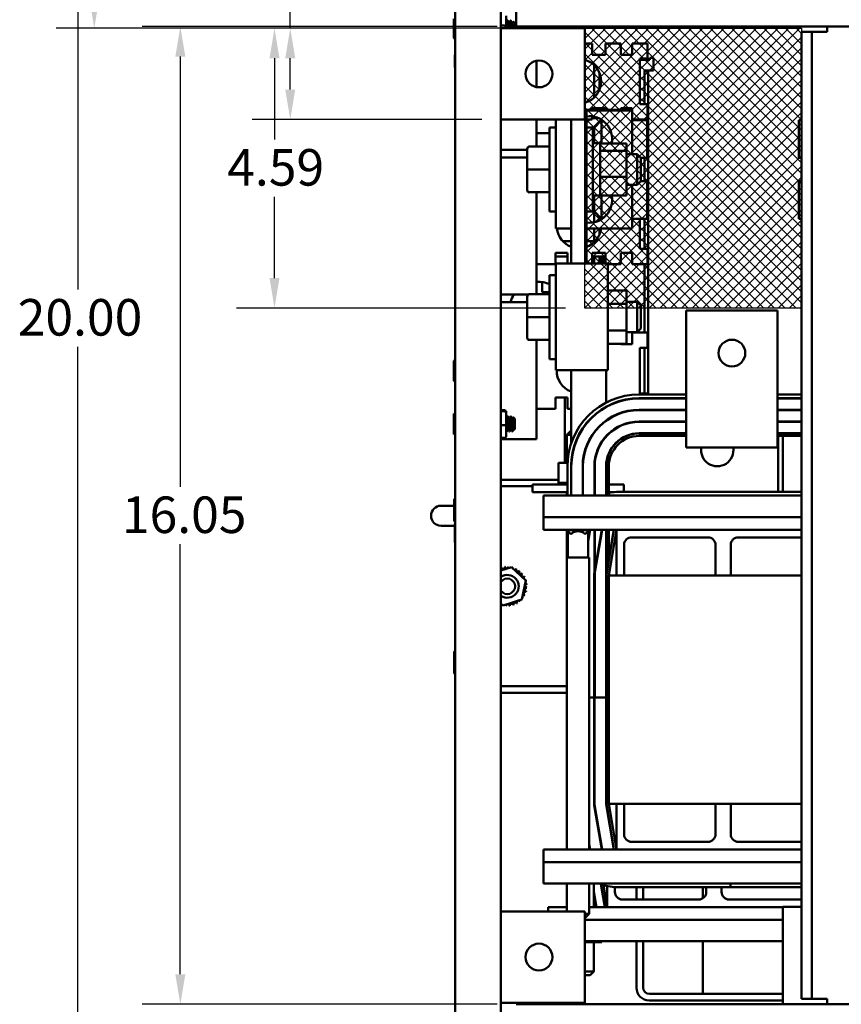
# Paper-space layout 'Sheet 2' of a CAD drawing. Units: inches. Extents: x 0.39 to 10.38, y -0.03 to 7.82.
# Drawn here: x 6.47 to 7.76, y 1.44 to 2.98 of the extents above; entities that cross this region are included whole.
import ezdxf

# ---------------------------------------------------------------- set-up
doc = ezdxf.new("R2010")
doc.units = ezdxf.units.IN
doc.header["$LTSCALE"] = 8
doc.header["$MEASUREMENT"] = 0
for name, color, linetype, lineweight in [('Dimension (ANSI)', 7, 'Continuous', 25), ('Hatch (ANSI)', 7, 'Continuous', 18), ('Sketch Geometry (ANSI)', 7, 'Continuous', 25), ('Visible (ANSI)', 7, 'Continuous', 50)]:
    doc.layers.add(name, color=color, linetype=linetype, lineweight=lineweight)
doc.styles.add('Note Text (ANSI)', font='tahoma.ttf')

psp = doc.layouts.new('Sheet 2')

# ---------------------------------------------------------------- linework, layer by layer
at = {"layer": 'Dimension (ANSI)'}
for p, q in [((6.5641, 3.1121), (6.5641, 2.5606)), ((6.8956, 2.9686), (6.8956, 3.0582)), ((7.1352, 2.9686), (6.5303, 2.9686)), ((7.2185, 2.9711), (6.6646, 2.9711)), ((7.3254, 2.9686), (6.8116, 2.9686)), ((7.1352, 2.9686), (6.8361, 2.9686)), ((6.724, 2.9243), (6.724, 2.2524)), ((6.871, 2.9218), (6.871, 2.7949)), ((6.8956, 2.8728), (6.8956, 2.9218)), ((7.1947, 2.826), (6.8361, 2.826)), ((6.871, 2.5785), (6.871, 2.7055)), ((7.3254, 2.5317), (6.8116, 2.5317)), ((6.5641, 1.3034), (6.5641, 2.4712)), ((6.724, 1.4912), (6.724, 2.1631)), ((7.2185, 1.4444), (6.6646, 1.4444))]:
    psp.add_line(p, q, dxfattribs=at)
for points in [[(6.5819, 3.0155), (6.5975, 3.0155), (6.5897, 2.9686)], [(6.7162, 2.9243), (6.7318, 2.9243), (6.724, 2.9711)], [(6.8632, 2.9218), (6.8788, 2.9218), (6.871, 2.9686)], [(6.8878, 2.9218), (6.9034, 2.9218), (6.8956, 2.9686)], [(6.8878, 2.8728), (6.9034, 2.8728), (6.8956, 2.826)], [(6.8632, 2.5785), (6.8788, 2.5785), (6.871, 2.5317)], [(6.7162, 1.4912), (6.7318, 1.4912), (6.724, 1.4444)]]:
    psp.add_solid(points, dxfattribs=at)
at = {"layer": 'Hatch (ANSI)', "color": 1, "linetype": 'Continuous', "true_color": 0xff0000}
for p, q in [((7.3552, 2.9525), (7.3713, 2.9686)), ((7.3552, 2.9357), (7.3881, 2.9686)), ((7.3552, 2.9189), (7.4049, 2.9686)), ((7.3552, 2.9021), (7.4217, 2.9686)), ((7.3552, 2.8853), (7.4385, 2.9686)), ((7.3552, 2.8685), (7.4553, 2.9686)), ((7.3552, 2.8516), (7.4721, 2.9686)), ((7.3552, 2.8348), (7.489, 2.9686)), ((7.3552, 2.818), (7.5058, 2.9686)), ((7.3552, 2.8012), (7.5226, 2.9686)), ((7.3552, 2.7844), (7.5394, 2.9686)), ((7.3552, 2.7676), (7.5562, 2.9686)), ((7.3552, 2.7508), (7.573, 2.9686)), ((7.3552, 2.734), (7.5898, 2.9686)), ((7.3552, 2.7171), (7.6067, 2.9686)), ((7.3552, 2.7003), (7.6235, 2.9686)), ((7.3552, 2.6835), (7.6403, 2.9686)), ((7.3552, 2.6667), (7.6571, 2.9686)), ((7.3552, 2.6499), (7.6739, 2.9686)), ((7.3552, 2.6331), (7.6907, 2.9686)), ((7.6936, 2.6409), (7.3658, 2.9686)), ((7.6936, 2.6577), (7.3827, 2.9686)), ((7.6936, 2.6745), (7.3995, 2.9686)), ((7.6936, 2.6913), (7.4163, 2.9686)), ((7.6936, 2.7081), (7.4331, 2.9686)), ((7.6936, 2.725), (7.4499, 2.9686)), ((7.6936, 2.7418), (7.4667, 2.9686)), ((7.6936, 2.7586), (7.4835, 2.9686)), ((7.6936, 2.7754), (7.5004, 2.9686)), ((7.6936, 2.7922), (7.5172, 2.9686)), ((7.6936, 2.809), (7.534, 2.9686)), ((7.6936, 2.8258), (7.5508, 2.9686)), ((7.6936, 2.8426), (7.5676, 2.9686)), ((7.6936, 2.8595), (7.5844, 2.9686)), ((7.6936, 2.8763), (7.6012, 2.9686)), ((7.6936, 2.8931), (7.6181, 2.9686)), ((7.6936, 2.9099), (7.6349, 2.9686)), ((7.6936, 2.9267), (7.6517, 2.9686)), ((7.6936, 2.9435), (7.6685, 2.9686)), ((7.6936, 2.9603), (7.6853, 2.9686)), ((7.6936, 2.6241), (7.3552, 2.9625)), ((7.3552, 2.6163), (7.6936, 2.9547)), ((7.6936, 2.6073), (7.3552, 2.9457)), ((7.3552, 2.5994), (7.6936, 2.9379)), ((7.6936, 2.5904), (7.3552, 2.9289)), ((7.3552, 2.5826), (7.6936, 2.9211)), ((7.6936, 2.5736), (7.3552, 2.9121)), ((7.3552, 2.5658), (7.6936, 2.9043)), ((7.6936, 2.5568), (7.3552, 2.8953)), ((7.3552, 2.549), (7.6936, 2.8875)), ((7.6936, 2.54), (7.3552, 2.8785)), ((7.3552, 2.5322), (7.6936, 2.8706)), ((7.6851, 2.5317), (7.3552, 2.8616)), ((7.6683, 2.5317), (7.3552, 2.8448)), ((7.3715, 2.5317), (7.6936, 2.8538)), ((7.3883, 2.5317), (7.6936, 2.837)), ((7.6514, 2.5317), (7.3552, 2.828)), ((7.4051, 2.5317), (7.6936, 2.8202)), ((7.6346, 2.5317), (7.3552, 2.8112)), ((7.4219, 2.5317), (7.6936, 2.8034)), ((7.6178, 2.5317), (7.3552, 2.7944)), ((7.4388, 2.5317), (7.6936, 2.7866)), ((7.601, 2.5317), (7.3552, 2.7776)), ((7.4556, 2.5317), (7.6936, 2.7698)), ((7.5842, 2.5317), (7.3552, 2.7608)), ((7.4724, 2.5317), (7.6936, 2.753)), ((7.5674, 2.5317), (7.3552, 2.744)), ((7.5506, 2.5317), (7.3552, 2.7271)), ((7.4892, 2.5317), (7.6936, 2.7361)), ((7.5337, 2.5317), (7.3552, 2.7103)), ((7.506, 2.5317), (7.6936, 2.7193)), ((7.5169, 2.5317), (7.3552, 2.6935)), ((7.5228, 2.5317), (7.6936, 2.7025)), ((7.5001, 2.5317), (7.3552, 2.6767)), ((7.5396, 2.5317), (7.6936, 2.6857)), ((7.5565, 2.5317), (7.6936, 2.6689)), ((7.4833, 2.5317), (7.3552, 2.6599)), ((7.5733, 2.5317), (7.6936, 2.6521)), ((7.4665, 2.5317), (7.3552, 2.6431)), ((7.5901, 2.5317), (7.6936, 2.6353)), ((7.4497, 2.5317), (7.3552, 2.6263)), ((7.6069, 2.5317), (7.6936, 2.6184)), ((7.4329, 2.5317), (7.3552, 2.6094)), ((7.6237, 2.5317), (7.6936, 2.6016)), ((7.416, 2.5317), (7.3552, 2.5926)), ((7.6405, 2.5317), (7.6936, 2.5848)), ((7.3992, 2.5317), (7.3552, 2.5758)), ((7.6573, 2.5317), (7.6936, 2.568)), ((7.3824, 2.5317), (7.3552, 2.559)), ((7.3656, 2.5317), (7.3552, 2.5422)), ((7.6742, 2.5317), (7.6936, 2.5512)), ((7.691, 2.5317), (7.6936, 2.5344))]:
    psp.add_line(p, q, dxfattribs=at)
at = {"layer": 'Sketch Geometry (ANSI)'}
for p, q in [((7.3552, 2.9686), (7.6936, 2.9686)), ((7.3552, 2.5317), (7.3552, 2.9686)), ((7.6936, 2.9686), (7.6936, 2.5317)), ((7.6936, 2.5317), (7.3552, 2.5317))]:
    psp.add_line(p, q, dxfattribs=at)
at = {"layer": 'Visible (ANSI)'}
for p, q in [((7.1531, 1.2764), (7.1531, 3.1391)), ((7.2245, 1.2764), (7.2245, 3.1391)), ((7.2482, 2.9711), (7.2482, 3.0694)), ((7.1508, 2.9834), (7.1508, 2.9539)), ((7.2327, 2.9721), (7.2327, 2.9882)), ((7.2298, 2.9727), (7.2245, 2.9727)), ((7.2245, 2.9686), (7.3552, 2.9686)), ((7.2327, 2.9774), (7.2328, 2.9774)), ((7.2327, 2.9686), (7.2327, 2.9721)), ((7.2346, 2.9805), (7.2352, 2.9805)), ((7.237, 2.9774), (7.2375, 2.9774)), ((7.2393, 2.9805), (7.2399, 2.9805)), ((7.2418, 2.9774), (7.2423, 2.9774)), ((7.2459, 2.9767), (7.2433, 2.9792)), ((7.2459, 2.9686), (7.2459, 2.9767)), ((7.2482, 2.9711), (8.9603, 2.9711)), ((7.28, 2.9686), (7.28, 2.9711)), ((7.3552, 2.9686), (7.3552, 2.826)), ((7.7336, 2.9711), (7.7336, 2.9631)), ((7.6936, 2.9631), (7.7096, 2.9631)), ((7.6936, 1.4527), (7.6936, 2.9631)), ((7.7096, 2.9631), (7.7256, 2.9631)), ((7.7096, 1.4527), (7.7096, 2.9631)), ((7.7336, 2.9631), (7.7256, 2.9631)), ((7.3552, 2.945), (7.3666, 2.945)), ((7.3666, 2.9272), (7.3666, 2.945)), ((7.3878, 2.945), (7.4118, 2.945)), ((7.3878, 2.945), (7.3878, 2.9272)), ((7.4118, 2.9272), (7.4118, 2.945)), ((7.4294, 2.945), (7.4532, 2.945)), ((7.4294, 2.945), (7.4294, 2.9272)), ((7.4532, 2.9213), (7.4532, 2.945)), ((7.1526, 2.9269), (7.1526, 2.9075)), ((7.3878, 2.9272), (7.3666, 2.9272)), ((7.4294, 2.9272), (7.4118, 2.9272)), ((7.4569, 2.9194), (7.4569, 2.9223)), ((7.4569, 2.9223), (7.4626, 2.9223)), ((7.4626, 2.9223), (7.4626, 2.9024)), ((7.28, 2.8767), (7.28, 2.9179)), ((7.3697, 2.911), (7.3697, 2.8602)), ((7.4413, 2.8499), (7.4413, 2.9213)), ((7.4413, 2.9213), (7.4532, 2.9213)), ((7.4413, 2.9194), (7.4569, 2.9194)), ((7.3783, 2.8986), (7.3783, 2.8726)), ((7.454, 2.9024), (7.4484, 2.9024)), ((7.4484, 2.9024), (7.4484, 2.8499)), ((7.454, 2.9024), (7.4597, 2.9024)), ((7.454, 2.9024), (7.454, 2.3967)), ((7.4626, 2.9024), (7.4597, 2.9024)), ((7.4532, 2.8499), (7.4413, 2.8499)), ((7.4532, 2.8262), (7.4532, 2.8499)), ((7.3552, 2.8414), (7.3787, 2.8414)), ((7.4057, 2.8412), (7.3552, 2.8412)), ((7.3552, 2.8402), (7.4291, 2.8402)), ((7.3578, 2.8386), (7.3552, 2.8386)), ((7.3578, 2.601), (7.3578, 2.8386)), ((7.3666, 2.8414), (7.3666, 2.844)), ((7.3666, 2.844), (7.3878, 2.844)), ((7.3666, 2.8262), (7.3666, 2.831)), ((7.3697, 2.844), (7.3697, 2.8414)), ((7.3697, 2.8305), (7.3697, 2.8284)), ((7.3783, 2.844), (7.3783, 2.8414)), ((7.3787, 2.8412), (7.3787, 2.8414)), ((7.3815, 2.844), (7.3815, 2.8412)), ((7.384, 2.844), (7.384, 2.8412)), ((7.3845, 2.8414), (7.3939, 2.8414)), ((7.3845, 2.8412), (7.3845, 2.8414)), ((7.3878, 2.844), (7.3878, 2.8414)), ((7.3939, 2.8414), (7.4012, 2.8414)), ((7.3939, 2.8412), (7.3939, 2.8414)), ((7.4012, 2.8412), (7.4012, 2.8414)), ((7.4057, 2.8412), (7.4116, 2.8412)), ((7.4116, 2.8402), (7.4116, 2.8412)), ((7.4118, 2.8402), (7.4118, 2.844)), ((7.4118, 2.844), (7.4294, 2.844)), ((7.4291, 2.7719), (7.4291, 2.8402)), ((7.4294, 2.844), (7.4294, 2.8262)), ((7.3552, 2.826), (7.2245, 2.826)), ((7.28, 2.7905), (7.28, 2.826)), ((7.3102, 2.7862), (7.3102, 2.826)), ((7.334, 2.826), (7.334, 2.601)), ((7.3578, 2.8262), (7.3666, 2.8262)), ((7.3666, 2.8284), (7.3697, 2.8284)), ((7.3697, 2.8284), (7.3764, 2.8284)), ((7.3697, 2.8132), (7.3815, 2.8251)), ((7.3815, 2.8228), (7.3815, 2.8256)), ((7.3815, 2.8228), (7.3853, 2.8228)), ((7.3815, 2.8228), (7.3815, 2.7885)), ((7.4291, 2.8251), (7.4529, 2.8251)), ((7.4294, 2.8262), (7.4532, 2.8262)), ((7.4484, 2.8262), (7.4484, 2.8251)), ((7.4529, 2.7661), (7.4529, 2.8251)), ((7.6895, 2.8251), (7.6895, 2.7661)), ((7.6936, 2.8251), (7.6895, 2.8251)), ((7.3002, 2.8046), (7.28, 2.8046)), ((7.3002, 2.6824), (7.3002, 2.8137)), ((7.3102, 2.8137), (7.3002, 2.8137)), ((7.3578, 2.8137), (7.3678, 2.8137)), ((7.3678, 2.8137), (7.3678, 2.6824)), ((7.3697, 2.8046), (7.3678, 2.8046)), ((7.3697, 2.789), (7.3697, 2.8132)), ((7.2685, 2.7838), (7.3002, 2.7838)), ((7.2685, 2.7837), (7.3002, 2.7837)), ((7.28, 2.7905), (7.28, 2.7838)), ((7.3102, 2.71), (7.3102, 2.7862)), ((7.3678, 2.789), (7.3777, 2.789)), ((7.3792, 2.7885), (7.4204, 2.7885)), ((7.3792, 2.7885), (7.3792, 2.7875)), ((7.3792, 2.7875), (7.3792, 2.7786)), ((7.4204, 2.7772), (7.4204, 2.7885)), ((7.2245, 2.7786), (7.2656, 2.7786)), ((7.2656, 2.7809), (7.2656, 2.7809)), ((7.2656, 2.7809), (7.2656, 2.748)), ((7.3792, 2.7786), (7.3792, 2.7772)), ((7.3792, 2.7772), (7.4204, 2.7772)), ((7.3792, 2.7772), (7.3792, 2.7723)), ((7.3792, 2.7723), (7.3792, 2.7416)), ((7.4204, 2.7367), (7.4204, 2.7772)), ((7.4204, 2.7719), (7.4372, 2.7719)), ((7.4372, 2.7243), (7.4372, 2.7719)), ((7.4429, 2.7661), (7.4372, 2.7719)), ((7.2656, 2.7667), (7.2245, 2.7667)), ((7.4429, 2.7661), (7.4529, 2.7661)), ((7.4429, 2.7661), (7.4429, 2.73)), ((7.4484, 2.7661), (7.4484, 2.73)), ((7.6936, 2.7661), (7.6895, 2.7661)), ((7.2656, 2.748), (7.2656, 2.7152)), ((7.2685, 2.748), (7.3002, 2.748)), ((7.3792, 2.7416), (7.3792, 2.7367)), ((7.3792, 2.7367), (7.4204, 2.7367)), ((7.3792, 2.7367), (7.3792, 2.7333)), ((7.3792, 2.7333), (7.3792, 2.7111)), ((7.4204, 2.7076), (7.4204, 2.7367)), ((7.4204, 2.7243), (7.4372, 2.7243)), ((7.4291, 2.6559), (7.4291, 2.7243)), ((7.4429, 2.73), (7.4372, 2.7243)), ((7.4429, 2.73), (7.4529, 2.73)), ((7.4529, 2.671), (7.4529, 2.73)), ((7.6895, 2.73), (7.6895, 2.671)), ((7.6936, 2.73), (7.6895, 2.73)), ((7.2685, 2.7124), (7.3002, 2.7124)), ((7.28, 2.5646), (7.28, 2.7124)), ((7.3102, 2.6559), (7.3102, 2.71)), ((7.3678, 2.7072), (7.3777, 2.7072)), ((7.3697, 2.6829), (7.3697, 2.7072)), ((7.3792, 2.7111), (7.3792, 2.7076)), ((7.3792, 2.7076), (7.4204, 2.7076)), ((7.3815, 2.7076), (7.3815, 2.6733)), ((7.4529, 2.7191), (7.4532, 2.7191)), ((7.4532, 2.6954), (7.4532, 2.7191)), ((7.3697, 2.7013), (7.3678, 2.7013)), ((7.4529, 2.6954), (7.4532, 2.6954)), ((7.3102, 2.6824), (7.3002, 2.6824)), ((7.3578, 2.6824), (7.3678, 2.6824)), ((7.3697, 2.6829), (7.3815, 2.671)), ((7.3697, 2.6828), (7.3697, 2.6657)), ((7.3783, 2.6727), (7.3783, 2.6687)), ((7.3853, 2.6733), (7.3815, 2.6733)), ((7.3815, 2.6705), (7.3815, 2.6733)), ((7.4291, 2.671), (7.4529, 2.671)), ((7.4413, 2.624), (7.4413, 2.671)), ((7.4484, 2.671), (7.4484, 2.624)), ((7.6936, 2.671), (7.6895, 2.671)), ((7.3102, 2.6559), (7.334, 2.6559)), ((7.3578, 2.6559), (7.4291, 2.6559)), ((7.3697, 2.6559), (7.3697, 2.6362)), ((7.3783, 2.6559), (7.3783, 2.6467)), ((7.3206, 2.6362), (7.334, 2.6362)), ((7.3578, 2.6362), (7.3697, 2.6362)), ((7.3697, 2.6362), (7.3717, 2.6362)), ((7.3095, 2.6003), (7.3095, 2.6181)), ((7.3095, 2.6181), (7.3283, 2.6181)), ((7.3283, 2.6181), (7.3283, 2.601)), ((7.3666, 2.601), (7.3666, 2.6181)), ((7.3666, 2.6181), (7.3878, 2.6181)), ((7.3878, 2.6181), (7.3878, 2.601)), ((7.4118, 2.6003), (7.4118, 2.6181)), ((7.4118, 2.6181), (7.4294, 2.6181)), ((7.4294, 2.6181), (7.4294, 2.6003)), ((7.4532, 2.624), (7.4413, 2.624)), ((7.4532, 2.6003), (7.4532, 2.624)), ((7.28, 2.6003), (7.3095, 2.6003)), ((7.3283, 2.6124), (7.3095, 2.6124)), ((7.3102, 2.601), (7.3578, 2.601)), ((7.3102, 2.601), (7.3102, 2.4346)), ((7.3911, 2.601), (7.3578, 2.601)), ((7.3697, 2.6124), (7.3666, 2.6124)), ((7.3697, 2.6124), (7.3697, 2.601)), ((7.3783, 2.6124), (7.3697, 2.6124)), ((7.3783, 2.6124), (7.3783, 2.601)), ((7.3815, 2.6124), (7.3783, 2.6124)), ((7.3815, 2.6124), (7.3815, 2.601)), ((7.384, 2.6124), (7.3815, 2.6124)), ((7.384, 2.6124), (7.384, 2.601)), ((7.3911, 2.4346), (7.3911, 2.601)), ((7.3911, 2.6003), (7.4118, 2.6003)), ((7.4294, 2.6003), (7.4532, 2.6003)), ((7.4484, 2.6003), (7.4484, 2.4933)), ((7.3002, 2.4519), (7.3002, 2.5832)), ((7.3102, 2.5832), (7.3002, 2.5832)), ((7.2889, 2.5565), (7.2889, 2.5721)), ((7.2245, 2.5527), (7.2668, 2.5527)), ((7.2685, 2.5533), (7.3002, 2.5533)), ((7.2685, 2.5532), (7.3002, 2.5532)), ((7.28, 2.5646), (7.28, 2.5533)), ((7.3002, 2.5565), (7.2889, 2.5565)), ((7.3911, 2.5593), (7.4204, 2.5593)), ((7.4204, 2.5384), (7.4204, 2.5593)), ((7.2245, 2.5408), (7.2656, 2.5408)), ((7.2656, 2.5504), (7.2656, 2.5504)), ((7.2656, 2.5504), (7.2656, 2.5175)), ((7.3911, 2.5384), (7.4204, 2.5384)), ((7.4204, 2.5414), (7.4372, 2.5414)), ((7.4204, 2.4967), (7.4204, 2.5384)), ((7.4372, 2.4938), (7.4372, 2.5414)), ((7.4429, 2.5356), (7.4372, 2.5414)), ((7.4429, 2.5356), (7.4429, 2.4995)), ((7.6562, 2.5279), (7.5136, 2.5279)), ((7.5136, 2.5279), (7.5136, 2.35)), ((7.6562, 2.5279), (7.6562, 2.35)), ((7.2656, 2.5175), (7.2656, 2.4847)), ((7.2685, 2.5175), (7.3002, 2.5175)), ((7.4204, 2.4967), (7.3911, 2.4967)), ((7.4204, 2.4758), (7.4204, 2.4967)), ((7.4204, 2.4938), (7.4372, 2.4938)), ((7.4294, 2.4933), (7.4532, 2.4933)), ((7.4294, 2.4933), (7.4294, 2.4754)), ((7.4429, 2.4995), (7.4372, 2.4938)), ((7.4532, 2.4695), (7.4532, 2.4933)), ((7.2685, 2.4819), (7.3002, 2.4819)), ((7.28, 2.3387), (7.28, 2.4819)), ((7.3911, 2.4758), (7.4204, 2.4758)), ((7.4118, 2.4754), (7.4118, 2.4758)), ((7.4294, 2.4754), (7.4118, 2.4754)), ((7.4413, 2.3981), (7.4413, 2.4695)), ((7.4413, 2.4695), (7.4532, 2.4695)), ((7.4484, 2.4695), (7.4484, 2.3981)), ((7.1508, 2.4484), (7.1508, 2.4188)), ((7.3102, 2.4519), (7.3002, 2.4519)), ((7.3578, 2.4346), (7.3102, 2.4346)), ((7.334, 2.4346), (7.334, 2.3203)), ((7.3578, 2.4346), (7.3911, 2.4346)), ((7.3888, 2.3842), (7.3888, 2.4346)), ((7.3095, 2.3744), (7.3095, 2.3922)), ((7.3095, 2.3922), (7.3283, 2.3922)), ((7.3243, 2.29), (7.3243, 2.3922)), ((7.3283, 2.3922), (7.3283, 2.3744)), ((7.4118, 2.3866), (7.4118, 2.3871)), ((7.4294, 2.3905), (7.4294, 2.39)), ((7.5136, 2.3967), (7.4404, 2.3967)), ((7.4404, 2.391), (7.5136, 2.391)), ((7.5136, 2.3906), (7.4404, 2.3906)), ((7.4532, 2.3981), (7.4413, 2.3981)), ((7.4532, 2.3967), (7.4532, 2.3981)), ((7.4532, 2.3906), (7.4532, 2.391)), ((7.6936, 2.3967), (7.6562, 2.3967)), ((7.6562, 2.391), (7.6936, 2.391)), ((7.6936, 2.3906), (7.6562, 2.3906)), ((7.6572, 2.3906), (7.6572, 2.391)), ((7.2298, 2.3723), (7.2245, 2.3723)), ((7.2298, 2.3704), (7.2245, 2.3704)), ((7.2327, 2.3677), (7.2327, 2.3693)), ((7.28, 2.3744), (7.3095, 2.3744)), ((7.3283, 2.3744), (7.334, 2.3744)), ((7.3888, 2.3771), (7.3888, 2.3777)), ((7.4404, 2.3728), (7.5136, 2.3728)), ((7.5136, 2.3723), (7.4404, 2.3723)), ((7.6562, 2.3728), (7.6936, 2.3728)), ((7.6936, 2.3723), (7.6562, 2.3723)), ((7.6572, 2.3723), (7.6572, 2.3728)), ((7.1508, 2.3654), (7.1508, 2.3358)), ((7.2327, 2.3489), (7.2327, 2.3677)), ((7.2327, 2.3594), (7.2328, 2.3594)), ((7.2346, 2.3624), (7.2352, 2.3624)), ((7.237, 2.3594), (7.2375, 2.3594)), ((7.2393, 2.3624), (7.2399, 2.3624)), ((7.2418, 2.3594), (7.2423, 2.3594)), ((7.2459, 2.3586), (7.2433, 2.3612)), ((7.2459, 2.3426), (7.2459, 2.3586)), ((7.3888, 2.3555), (7.3888, 2.3561)), ((7.4404, 2.3545), (7.5136, 2.3545)), ((7.5136, 2.354), (7.4404, 2.354)), ((7.6562, 2.3545), (7.6936, 2.3545)), ((7.6936, 2.354), (7.6562, 2.354)), ((7.6572, 2.354), (7.6572, 2.3545)), ((7.2298, 2.3487), (7.2245, 2.3487)), ((7.2327, 2.3318), (7.2327, 2.3489)), ((7.2327, 2.3388), (7.2328, 2.3388)), ((7.2346, 2.3419), (7.2351, 2.3419)), ((7.2369, 2.3388), (7.2375, 2.3388)), ((7.2393, 2.3419), (7.2399, 2.3419)), ((7.2417, 2.3388), (7.2421, 2.3388)), ((7.2421, 2.3393), (7.2421, 2.3388)), ((7.2426, 2.3393), (7.2421, 2.3388)), ((7.2441, 2.3419), (7.2446, 2.3419)), ((7.2459, 2.3426), (7.2448, 2.3415)), ((7.28, 2.3387), (7.28, 2.3268)), ((7.3328, 2.3394), (7.3271, 2.3337)), ((7.3328, 2.3394), (7.334, 2.3394)), ((7.5136, 2.3139), (7.5136, 2.35)), ((7.6562, 2.3139), (7.6562, 2.35)), ((7.2298, 2.3289), (7.2245, 2.3289)), ((7.2245, 2.3268), (7.28, 2.3268)), ((7.334, 2.3337), (7.3271, 2.3337)), ((7.3271, 2.29), (7.3271, 2.3337)), ((7.3888, 2.3311), (7.3888, 2.3318)), ((7.4404, 2.3363), (7.5136, 2.3363)), ((7.4404, 2.3358), (7.5136, 2.3358)), ((7.4404, 2.332), (7.5136, 2.332)), ((7.6562, 2.3363), (7.6936, 2.3363)), ((7.6562, 2.3358), (7.6936, 2.3358)), ((7.6562, 2.332), (7.6936, 2.332)), ((7.6572, 2.3358), (7.6572, 2.3363)), ((7.6572, 2.2444), (7.6572, 2.332)), ((7.6646, 2.3358), (7.6646, 2.3363)), ((7.6646, 2.2444), (7.6646, 2.332)), ((7.6562, 2.3139), (7.5136, 2.3139)), ((7.3144, 2.29), (7.3144, 2.2587)), ((7.3282, 2.29), (7.3144, 2.29)), ((7.3281, 2.2844), (7.3281, 2.2388)), ((7.3338, 2.2388), (7.3338, 2.2844)), ((7.334, 2.29), (7.3339, 2.29)), ((7.334, 2.2908), (7.334, 2.2388)), ((7.3343, 2.2844), (7.3343, 2.2388)), ((7.3521, 2.2388), (7.3521, 2.2844)), ((7.3525, 2.2844), (7.3525, 2.2388)), ((7.3703, 2.2388), (7.3703, 2.2844)), ((7.3708, 2.2844), (7.3708, 2.2388)), ((7.3886, 2.2388), (7.3886, 2.2844)), ((7.3888, 2.2422), (7.3888, 2.2888)), ((7.3891, 2.2388), (7.3891, 2.2844)), ((7.3929, 2.2388), (7.3929, 2.2844)), ((7.2245, 2.2636), (7.3144, 2.2636)), ((7.2245, 2.2533), (7.2735, 2.2533)), ((7.3281, 2.2563), (7.2735, 2.2563)), ((7.2735, 2.2439), (7.2735, 2.2563)), ((7.3141, 2.2587), (7.3141, 2.2587)), ((7.3144, 2.2587), (7.3141, 2.2587)), ((7.3141, 2.2587), (7.3141, 2.2563)), ((7.3141, 2.2587), (7.3141, 2.2563)), ((7.3144, 2.2587), (7.3148, 2.2587)), ((7.3148, 2.2587), (7.3149, 2.2587)), ((7.3148, 2.2587), (7.3148, 2.2563)), ((7.3167, 2.2587), (7.3149, 2.2587)), ((7.3149, 2.2587), (7.3149, 2.2563)), ((7.3167, 2.2587), (7.3168, 2.2587)), ((7.3167, 2.2587), (7.3167, 2.2563)), ((7.3197, 2.2587), (7.3168, 2.2587)), ((7.3168, 2.2587), (7.3168, 2.2563)), ((7.3197, 2.2587), (7.3199, 2.2587)), ((7.3197, 2.2587), (7.3197, 2.2563)), ((7.3236, 2.2587), (7.3199, 2.2587)), ((7.3199, 2.2587), (7.3199, 2.2563)), ((7.3236, 2.2587), (7.3238, 2.2587)), ((7.3236, 2.2587), (7.3236, 2.2563)), ((7.3281, 2.2587), (7.3238, 2.2587)), ((7.3238, 2.2587), (7.3238, 2.2563)), ((7.3338, 2.2587), (7.334, 2.2587)), ((7.334, 2.2563), (7.3338, 2.2563)), ((7.3891, 2.2563), (7.3888, 2.2563)), ((7.4162, 2.2563), (7.3929, 2.2563)), ((7.4162, 2.2444), (7.4162, 2.2563)), ((7.1515, 2.2321), (7.1515, 2.1999)), ((7.3281, 2.2439), (7.2735, 2.2439)), ((7.2911, 2.2388), (7.2911, 2.2052)), ((7.6936, 2.2388), (7.2911, 2.2388)), ((7.3271, 2.2388), (7.3271, 2.2439)), ((7.334, 2.2439), (7.3338, 2.2439)), ((7.3891, 2.2439), (7.3888, 2.2439)), ((7.3973, 2.2439), (7.3929, 2.2439)), ((7.4048, 2.2444), (7.6936, 2.2444)), ((7.1515, 2.2229), (7.1309, 2.2229)), ((7.2911, 2.1855), (7.2911, 2.2052)), ((7.6936, 2.2052), (7.2911, 2.2052)), ((7.1309, 2.1917), (7.1527, 2.1917)), ((7.1527, 2.1949), (7.1527, 2.1653)), ((7.4048, 2.1855), (7.2911, 2.1855)), ((7.3271, 1.7297), (7.3271, 2.1855)), ((7.3274, 2.1855), (7.3274, 2.1849)), ((7.3623, 2.1849), (7.3274, 2.1849)), ((7.3331, 2.1792), (7.3274, 2.1849)), ((7.3281, 2.1842), (7.3281, 2.1419)), ((7.3566, 2.1792), (7.3623, 2.1849)), ((7.3605, 2.1666), (7.3637, 2.1855)), ((7.3632, 2.1855), (7.3605, 2.1695)), ((7.3623, 2.1855), (7.3623, 2.1849)), ((7.3818, 2.1855), (7.3702, 2.116)), ((7.3703, 1.9235), (7.3703, 2.1855)), ((7.3707, 2.116), (7.3823, 2.1855)), ((7.3708, 2.1855), (7.3708, 1.9235)), ((7.4004, 2.1855), (7.3886, 2.1145)), ((7.3886, 1.9235), (7.3886, 2.1855)), ((7.3891, 2.1145), (7.4009, 2.1855)), ((7.3891, 2.1145), (7.3891, 2.1855)), ((7.3929, 2.1142), (7.4048, 2.1855)), ((7.3929, 2.1373), (7.3929, 2.1855)), ((7.4048, 2.1855), (7.6936, 2.1855)), ((7.4048, 2.1142), (7.4048, 2.1855)), ((7.3291, 2.1419), (7.3291, 2.1832)), ((7.3331, 2.1792), (7.3344, 2.1792)), ((7.3552, 2.1792), (7.3566, 2.1792)), ((7.3605, 2.1419), (7.3605, 2.1832)), ((7.399, 2.1742), (7.3985, 2.1742)), ((7.4048, 2.1742), (7.4029, 2.1742)), ((7.5475, 2.1736), (7.4285, 2.1736)), ((7.595, 2.1736), (7.6936, 2.1736)), ((7.4166, 2.1617), (7.4166, 2.1142)), ((7.5593, 2.1142), (7.5593, 2.1617)), ((7.5831, 2.1142), (7.5831, 2.1617)), ((7.3623, 2.1419), (7.3274, 2.1419)), ((7.3274, 2.1419), (7.3274, 1.6862)), ((7.3623, 2.1419), (7.3623, 1.6862)), ((7.2245, 2.1217), (7.241, 2.1269)), ((7.241, 2.1269), (7.2634, 2.1062)), ((7.3702, 2.116), (7.3702, 1.7556)), ((7.3707, 1.7557), (7.3707, 2.116)), ((7.3886, 2.1145), (7.3886, 1.7571)), ((7.3888, 2.1157), (7.3888, 1.8877)), ((7.3891, 1.7572), (7.3891, 2.1145)), ((7.3929, 2.1142), (7.3929, 1.7575)), ((7.4048, 2.1142), (7.3929, 2.1142)), ((7.4166, 2.1142), (7.4048, 2.1142)), ((7.5593, 2.1142), (7.4166, 2.1142)), ((7.5831, 2.1142), (7.5593, 2.1142)), ((7.6936, 2.1142), (7.5831, 2.1142)), ((7.2634, 2.1062), (7.2568, 2.0765)), ((7.2568, 2.0765), (7.2277, 2.0674)), ((7.2277, 2.0674), (7.2245, 2.0704)), ((7.3888, 2.0196), (7.3891, 2.0196)), ((7.1515, 1.9943), (7.1515, 1.9621)), ((7.3271, 1.941), (7.2245, 1.941)), ((7.3271, 1.9307), (7.2245, 1.9307)), ((7.3623, 1.9235), (7.3703, 1.9235)), ((7.3708, 1.9235), (7.3886, 1.9235)), ((7.3707, 1.8877), (7.3702, 1.8877)), ((7.3888, 1.8877), (7.3886, 1.8877)), ((7.3702, 1.7556), (7.3818, 1.6862)), ((7.3823, 1.6862), (7.3707, 1.7557)), ((7.3886, 1.7571), (7.4004, 1.6862)), ((7.4009, 1.6862), (7.3891, 1.7572)), ((7.3929, 1.7575), (7.4048, 1.7575)), ((7.4048, 1.6862), (7.3929, 1.7575)), ((7.4048, 1.7575), (7.4166, 1.7575)), ((7.4048, 1.6862), (7.4048, 1.7575)), ((7.4166, 1.7575), (7.5593, 1.7575)), ((7.4166, 1.7099), (7.4166, 1.7575)), ((7.5593, 1.7575), (7.5831, 1.7575)), ((7.5593, 1.7575), (7.5593, 1.7099)), ((7.5831, 1.7575), (7.6936, 1.7575)), ((7.5831, 1.7575), (7.5831, 1.7099)), ((7.3271, 1.7297), (7.3274, 1.7297)), ((7.3747, 1.7314), (7.3747, 1.7285)), ((7.3785, 1.7086), (7.3785, 1.7057)), ((7.3637, 1.6862), (7.3623, 1.6945)), ((7.3623, 1.6916), (7.3632, 1.6862)), ((7.5475, 1.698), (7.4285, 1.698)), ((7.595, 1.698), (7.6936, 1.698)), ((7.2911, 1.6862), (7.4048, 1.6862)), ((7.2911, 1.6664), (7.2911, 1.6862)), ((7.3274, 1.687), (7.3271, 1.6867)), ((7.3271, 1.6867), (7.3274, 1.6867)), ((7.3271, 1.6862), (7.3271, 1.6867)), ((7.6936, 1.6862), (7.4048, 1.6862)), ((7.2911, 1.6664), (7.6936, 1.6664)), ((7.2911, 1.6664), (7.2911, 1.6329)), ((7.2911, 1.6329), (7.6936, 1.6329)), ((7.3274, 1.6329), (7.3274, 1.5895)), ((7.3623, 1.6329), (7.3623, 1.5855)), ((7.3694, 1.6329), (7.3694, 1.5961)), ((7.3805, 1.6325), (7.3866, 1.5961)), ((7.3904, 1.5961), (7.3847, 1.6308)), ((7.5825, 1.6329), (7.5825, 1.6273)), ((7.3736, 1.5961), (7.3694, 1.6213)), ((7.3694, 1.6155), (7.3726, 1.5961)), ((7.3904, 1.5961), (7.3904, 1.629)), ((7.4023, 1.6199), (7.4023, 1.6273)), ((7.5825, 1.6273), (7.4048, 1.6273)), ((7.436, 1.6273), (7.436, 1.608)), ((7.4463, 1.608), (7.4463, 1.6273)), ((7.5397, 1.6273), (7.5397, 1.61)), ((7.545, 1.6273), (7.545, 1.6199)), ((7.5688, 1.6273), (7.5688, 1.6199)), ((7.6936, 1.6273), (7.5825, 1.6273)), ((7.5331, 1.608), (7.4142, 1.608)), ((7.5807, 1.608), (7.6936, 1.608)), ((7.2245, 1.5895), (7.3552, 1.5895)), ((7.2982, 1.5961), (7.3274, 1.5961)), ((7.2982, 1.5895), (7.2982, 1.5961)), ((7.3552, 1.5895), (7.3552, 1.4468)), ((7.3552, 1.5855), (7.3623, 1.5855)), ((7.3566, 1.5798), (7.3623, 1.5855)), ((7.3623, 1.5961), (7.3904, 1.5961)), ((7.6646, 1.5961), (7.3904, 1.5961)), ((7.6646, 1.4444), (7.6646, 1.5965)), ((7.6646, 1.5965), (7.6936, 1.5965)), ((7.3566, 1.5798), (7.3552, 1.5798)), ((7.3552, 1.5764), (7.6646, 1.5764)), ((7.3552, 1.5429), (7.6646, 1.5429)), ((7.3552, 1.5415), (7.3648, 1.5415)), ((7.3648, 1.5415), (7.3648, 1.5429)), ((7.3648, 1.5415), (7.3821, 1.5415)), ((7.3694, 1.5415), (7.3694, 1.4955)), ((7.3821, 1.5415), (7.3821, 1.5429)), ((7.436, 1.5429), (7.436, 1.4702)), ((7.4463, 1.4706), (7.4463, 1.5429)), ((7.5397, 1.5429), (7.5397, 1.4607)), ((7.3552, 1.4955), (7.3694, 1.4955)), ((7.3637, 1.4898), (7.3694, 1.4955)), ((7.3637, 1.4898), (7.3552, 1.4898)), ((7.3552, 1.4468), (7.2245, 1.4468)), ((7.6646, 1.4504), (7.4558, 1.4504)), ((7.5567, 1.4607), (7.4562, 1.4607)), ((7.5567, 1.4607), (7.6646, 1.4607)), ((7.6936, 1.4527), (7.7096, 1.4527)), ((7.7256, 1.4527), (7.7096, 1.4527)), ((7.7256, 1.4527), (7.7336, 1.4527)), ((7.7336, 1.4527), (7.7336, 1.4444)), ((8.9603, 1.4444), (7.2482, 1.4444))]:
    psp.add_line(p, q, dxfattribs=at)
for centre in [(7.2838, 2.8973), (7.5849, 2.4613), (7.2838, 1.5182)]:
    psp.add_circle(centre, 0.0209, dxfattribs=at)
for centre, radius, start, end in [((7.1519, 2.9539), 0.00119, 180, 0), ((7.1533, 2.9269), 0.000743, 106.2602, 180), ((7.1533, 2.9075), 0.000743, 180, 253.7398), ((7.3462, 2.8856), 0.0347, 285.0452, 74.9548), ((7.3622, 2.7956), 0.0357, 348.5072, 97.2), ((7.3777, 2.7875), 0.00143, 0, 90), ((7.3622, 2.7005), 0.0357, 262.8, 11.4928), ((7.3777, 2.7086), 0.00143, 270, 0), ((7.3462, 2.6597), 0.0347, 47.3096, 51.4529), ((7.3462, 2.6597), 0.0347, 16.0509, 27.3838), ((7.3462, 2.6597), 0.0347, 186.2826, 249.4543), ((7.3462, 2.6597), 0.0347, 289.5749, 353.7174), ((7.2819, 2.5283), 0.0444, 65.6323, 92.4193), ((7.2819, 2.5283), 0.0444, 146.5863, 163.5819), ((7.1519, 2.4484), 0.00119, 0, 180), ((7.3462, 2.4338), 0.0347, 178.6937, 249.4543), ((7.1519, 2.4188), 0.00119, 180, 0), ((7.4404, 2.2844), 0.1123, 90, 180), ((7.4404, 2.2844), 0.1066, 90, 180), ((7.4404, 2.2844), 0.1061, 90, 180), ((7.4404, 2.2844), 0.0884, 90, 180), ((7.4404, 2.2844), 0.0879, 90, 180), ((7.1519, 2.3654), 0.00119, 0, 180), ((7.4404, 2.2844), 0.0701, 90, 180), ((7.4404, 2.2844), 0.0696, 90, 180), ((7.1519, 2.3358), 0.00119, 180, 0), ((7.4404, 2.2844), 0.0518, 90, 180), ((7.4404, 2.2844), 0.0514, 90, 180), ((7.4404, 2.2844), 0.0476, 90, 180), ((7.5621, 2.3097), 0.0252, 170.4364, 9.5636), ((7.1532, 2.2321), 0.00179, 93.6597, 180), ((7.4048, 2.1855), 0.0589, 105.4596, 105.9404), ((7.4048, 2.1855), 0.0589, 90, 101.6503), ((7.1309, 2.2073), 0.0156, 90, 270), ((7.1532, 2.1999), 0.00179, 180, 266.3403), ((7.1538, 2.1949), 0.00119, 126.8699, 180), ((7.3448, 2.1675), 0.0157, 48.4593, 131.5407), ((7.4285, 2.1617), 0.0119, 90, 180), ((7.5475, 2.1617), 0.0119, 0, 90), ((7.595, 2.1617), 0.0119, 90, 180), ((7.1538, 2.1653), 0.00119, 180, 233.1301), ((7.2219, 2.1252), 0.00287, 332.4011, 21.1888), ((7.2344, 2.0971), 0.0307, 107.9661, 108.513), ((7.2276, 2.1271), 0.00287, 195.2903, 9.9388), ((7.2344, 2.0971), 0.0307, 96.7161, 97.263), ((7.2336, 2.1279), 0.00287, 184.0403, 358.6888), ((7.2344, 2.0971), 0.0307, 85.4661, 86.013), ((7.2396, 2.1274), 0.00287, 172.7903, 216.3817), ((7.2396, 2.1274), 0.00287, 328.3955, 347.4388), ((7.2344, 2.0971), 0.0307, 74.2161, 74.763), ((7.2454, 2.1258), 0.00287, 161.5403, 187.3627), ((7.2454, 2.1258), 0.00287, 267.3228, 336.1888), ((7.2508, 2.1231), 0.00287, 150.2903, 324.9388), ((7.2344, 2.0971), 0.0307, 62.9661, 63.513), ((7.2344, 2.0971), 0.0178, 236.3122, 123.6878), ((7.2344, 2.0971), 0.0121, 215.3447, 144.6553), ((7.2556, 2.1194), 0.00287, 139.0403, 313.6888), ((7.2344, 2.0971), 0.0307, 51.7161, 52.263), ((7.2595, 2.1148), 0.00287, 127.7903, 302.4388), ((7.2344, 2.0971), 0.0307, 40.4661, 41.013), ((7.2625, 2.1096), 0.00287, 116.5403, 176.1217), ((7.2344, 2.0971), 0.0307, 29.2161, 29.763), ((7.2625, 2.1096), 0.00287, 278.5638, 291.1888), ((7.2644, 2.1038), 0.00287, 105.2903, 114.0838), ((7.2344, 2.0971), 0.0307, 17.9661, 18.513), ((7.2646, 2.0918), 0.00287, 82.7903, 257.4388), ((7.2651, 2.0979), 0.00287, 94.0403, 268.6888), ((7.2644, 2.1038), 0.00287, 228.1363, 279.9388), ((7.2344, 2.0971), 0.0307, 6.7161, 7.263), ((7.2344, 2.0971), 0.0307, 355.4661, 356.013), ((7.2566, 2.0759), 0.00287, 49.0403, 76.5017), ((7.2603, 2.0807), 0.00287, 195.17, 234.9388), ((7.2603, 2.0807), 0.00287, 60.2903, 139.5155), ((7.2344, 2.0971), 0.0307, 321.7161, 322.263), ((7.263, 2.086), 0.00287, 71.5403, 246.1888), ((7.2344, 2.0971), 0.0307, 332.9661, 333.513), ((7.2344, 2.0971), 0.0307, 344.2161, 344.763), ((7.2233, 2.0685), 0.00287, 341.5403, 7.3627), ((7.2344, 2.0971), 0.0307, 254.2161, 254.763), ((7.2291, 2.0668), 0.00287, 148.3955, 167.4388), ((7.2291, 2.0668), 0.00287, 352.7903, 36.3817), ((7.2344, 2.0971), 0.0307, 265.4661, 266.013), ((7.2351, 2.0664), 0.00287, 4.0403, 178.6888), ((7.2344, 2.0971), 0.0307, 276.7161, 277.263), ((7.2411, 2.0671), 0.00287, 15.2903, 189.9388), ((7.2344, 2.0971), 0.0307, 287.9661, 288.513), ((7.2468, 2.069), 0.00287, 26.5403, 201.1888), ((7.252, 2.072), 0.00287, 37.7903, 212.4388), ((7.2344, 2.0971), 0.0307, 299.2161, 299.763), ((7.2566, 2.0759), 0.00287, 187.661, 223.6888), ((7.2344, 2.0971), 0.0307, 310.4661, 311.013), ((7.1532, 1.9943), 0.00179, 93.6597, 180), ((7.1532, 1.9621), 0.00179, 180, 266.3403), ((7.4285, 1.7099), 0.0119, 180, 270), ((7.5475, 1.7099), 0.0119, 270, 0), ((7.595, 1.7099), 0.0119, 180, 270), ((7.4048, 1.6862), 0.0589, 244.7809, 270), ((7.4142, 1.6199), 0.0119, 180, 270), ((7.5331, 1.6199), 0.0119, 270, 0), ((7.5807, 1.6199), 0.0119, 180, 270), ((7.4558, 1.4702), 0.0198, 180, 270), ((7.4562, 1.4706), 0.00989, 180, 270)]:
    psp.add_arc(centre, radius, start, end, dxfattribs=at)
for centre, major_axis, ratio, start_param, end_param in [((7.2298, 2.9721), (-0.00285, 0), 0.185015, 3.141593, 4.712389), ((7.2685, 2.7809), (0, -0.00285), 0.999498, 3.141593, 4.712389), ((7.2685, 2.7809), (0.00285, 0), 0.999497, 1.570796, 3.141593), ((7.2685, 2.748), (0.00285, 0), 0.001006, 3.141593, 4.712389), ((7.2685, 2.7152), (0, 0.00285), 0.999498, 1.570796, 3.141593), ((7.2685, 2.5504), (0, -0.00285), 0.999498, 3.141593, 4.712389), ((7.2685, 2.5504), (0.00285, 0), 0.999497, 1.570796, 3.141593), ((7.2685, 2.5175), (0.00285, 0), 0.001006, 3.141593, 4.712389), ((7.2685, 2.4847), (0, 0.00285), 0.999498, 1.570796, 3.141593), ((7.2298, 2.3693), (0, -0.00297), 0.95925, 1.570796, 3.141593), ((7.2298, 2.3677), (-0.00285, 0), 0.95127, 3.141593, 4.712389), ((7.2298, 2.3489), (-0.00285, 0), 0.091211, 1.570796, 3.141593), ((7.2298, 2.3318), (0, 0.00297), 0.95925, 3.141593, 4.712389)]:
    psp.add_ellipse(centre, major_axis=major_axis, ratio=ratio, start_param=start_param, end_param=end_param, dxfattribs=at)
for points in [[(7.2327, 2.9774), (7.2333, 2.9784), (7.2339, 2.9794), (7.2345, 2.9804)], [(7.2352, 2.9804), (7.2358, 2.9794), (7.2365, 2.9783), (7.2371, 2.9773)], [(7.2375, 2.9774), (7.2381, 2.9784), (7.2387, 2.9794), (7.2392, 2.9804)], [(7.24, 2.9804), (7.2406, 2.9794), (7.2412, 2.9783), (7.2418, 2.9773)], [(7.2422, 2.9774), (7.2426, 2.978), (7.2429, 2.9786), (7.2433, 2.9792)], [(7.2327, 2.3594), (7.2333, 2.3604), (7.2339, 2.3614), (7.2345, 2.3624)], [(7.2352, 2.3624), (7.2358, 2.3613), (7.2365, 2.3603), (7.2371, 2.3593)], [(7.2375, 2.3594), (7.2381, 2.3604), (7.2387, 2.3614), (7.2392, 2.3624)], [(7.24, 2.3624), (7.2406, 2.3613), (7.2412, 2.3603), (7.2418, 2.3593)], [(7.2422, 2.3594), (7.2426, 2.36), (7.2429, 2.3605), (7.2433, 2.3611)], [(7.2346, 2.3419), (7.234, 2.3408), (7.2335, 2.3398), (7.2329, 2.3388)], [(7.2369, 2.3388), (7.2363, 2.3399), (7.2357, 2.3409), (7.2351, 2.3419)], [(7.2394, 2.3419), (7.2388, 2.3408), (7.2382, 2.3398), (7.2376, 2.3388)], [(7.2416, 2.3388), (7.241, 2.3399), (7.2404, 2.3409), (7.2398, 2.3419)], [(7.2441, 2.3419), (7.2437, 2.3411), (7.2433, 2.3404), (7.2428, 2.3396)], [(7.2448, 2.3416), (7.2447, 2.3417), (7.2446, 2.3418), (7.2446, 2.3419)]]:
    psp.add_open_spline(points, degree=3, dxfattribs=at)
for points, weights in [([(7.2328, 2.9748), (7.2327, 2.9753), (7.2327, 2.9757)], [1, 0.986040504932, 0.977200986369]), ([(7.2334, 2.9686), (7.2331, 2.9723), (7.2328, 2.9748)], [0.999999999999, 0.923879532512, 1])]:
    psp.add_rational_spline(points, weights, degree=2, dxfattribs=at)
for points, weights, knots in [([(7.234, 2.9686), (7.2337, 2.9723), (7.2334, 2.9748), (7.2331, 2.9774), (7.2328, 2.9774)], [0.999999999998, 0.923879532513, 1, 0.923879532511, 1], [0.13636364, 0.13636364, 0.13636364, 0.14204545, 0.14204545, 0.14772727, 0.14772727, 0.14772727]), ([(7.2381, 2.9686), (7.2378, 2.9723), (7.2375, 2.9748), (7.2373, 2.9769), (7.2371, 2.9773)], [0.999999999999, 0.923879532512, 1, 0.938414607894, 0.976480745684], [0.09090909, 0.09090909, 0.09090909, 0.09659091, 0.09659091, 0.10118779, 0.10118779, 0.10118779]), ([(7.2387, 2.9686), (7.2384, 2.9723), (7.2381, 2.9748), (7.2378, 2.9774), (7.2375, 2.9774)], [0.999999999999, 0.923879532512, 1, 0.923879532511, 1], [0.09090909, 0.09090909, 0.09090909, 0.09659091, 0.09659091, 0.10227273, 0.10227273, 0.10227273]), ([(7.2429, 2.9686), (7.2426, 2.9723), (7.2423, 2.9748), (7.2421, 2.9769), (7.2418, 2.9773)], [0.999999999999, 0.923879532512, 1, 0.938414607894, 0.976480745684], [0.04545455, 0.04545455, 0.04545455, 0.05113636, 0.05113636, 0.05573325, 0.05573325, 0.05573325]), ([(7.2435, 2.9686), (7.2432, 2.9723), (7.2429, 2.9748), (7.2426, 2.9774), (7.2423, 2.9774)], [0.999999999999, 0.923879532512, 1, 0.923879532511, 1], [0.04545455, 0.04545455, 0.04545455, 0.05113636, 0.05113636, 0.05681818, 0.05681818, 0.05681818]), ([(7.2346, 2.3419), (7.2343, 2.3419), (7.234, 2.3444), (7.2337, 2.347), (7.2334, 2.3506), (7.2331, 2.3542), (7.2328, 2.3568), (7.2327, 2.3572), (7.2327, 2.3576)], [1, 0.923879532511, 1, 0.923879532511, 1, 0.923879532511, 1, 0.986040504932, 0.977200986369], [0.125, 0.125, 0.125, 0.13068182, 0.13068182, 0.13636364, 0.13636364, 0.14204545, 0.14204545, 0.14308743, 0.14308743, 0.14308743]), ([(7.2351, 2.3419), (7.2348, 2.3424), (7.2346, 2.3444), (7.2343, 2.347), (7.234, 2.3506), (7.2337, 2.3542), (7.2334, 2.3568), (7.2331, 2.3594), (7.2328, 2.3594)], [0.976480745684, 0.938414607894, 1, 0.923879532511, 1, 0.923879532511, 1, 0.923879532511, 1], [0.12608493, 0.12608493, 0.12608493, 0.13068182, 0.13068182, 0.13636364, 0.13636364, 0.14204545, 0.14204545, 0.14772727, 0.14772727, 0.14772727]), ([(7.2393, 2.3419), (7.239, 2.3419), (7.2387, 2.3444), (7.2384, 2.347), (7.2381, 2.3506), (7.2378, 2.3542), (7.2375, 2.3568), (7.2373, 2.3588), (7.2371, 2.3593)], [1, 0.923879532511, 1, 0.923879532511, 1, 0.923879532511, 1, 0.938414607894, 0.976480745684], [0.07954545, 0.07954545, 0.07954545, 0.08522727, 0.08522727, 0.09090909, 0.09090909, 0.09659091, 0.09659091, 0.10118779, 0.10118779, 0.10118779]), ([(7.2398, 2.3419), (7.2396, 2.3424), (7.2393, 2.3444), (7.239, 2.347), (7.2387, 2.3506), (7.2384, 2.3542), (7.2381, 2.3568), (7.2378, 2.3594), (7.2375, 2.3594)], [0.976480745684, 0.938414607894, 1, 0.923879532511, 1, 0.923879532511, 1, 0.923879532511, 1], [0.08063039, 0.08063039, 0.08063039, 0.08522727, 0.08522727, 0.09090909, 0.09090909, 0.09659091, 0.09659091, 0.10227273, 0.10227273, 0.10227273]), ([(7.2441, 2.3419), (7.2438, 2.3419), (7.2435, 2.3444), (7.2432, 2.347), (7.2429, 2.3506), (7.2426, 2.3542), (7.2423, 2.3568), (7.2421, 2.3588), (7.2418, 2.3593)], [1, 0.923879532511, 1, 0.923879532511, 1, 0.923879532511, 1, 0.938414607894, 0.976480745684], [0.03409091, 0.03409091, 0.03409091, 0.03977273, 0.03977273, 0.04545455, 0.04545455, 0.05113636, 0.05113636, 0.05573325, 0.05573325, 0.05573325]), ([(7.2446, 2.3419), (7.2443, 2.3424), (7.2441, 2.3444), (7.2438, 2.347), (7.2435, 2.3506), (7.2432, 2.3542), (7.2429, 2.3568), (7.2426, 2.3594), (7.2423, 2.3594)], [0.976480745684, 0.938414607894, 1, 0.923879532511, 1, 0.923879532511, 1, 0.923879532511, 1], [0.03517584, 0.03517584, 0.03517584, 0.03977273, 0.03977273, 0.04545455, 0.04545455, 0.05113636, 0.05113636, 0.05681818, 0.05681818, 0.05681818])]:
    psp.add_rational_spline(points, weights, degree=2, knots=knots, dxfattribs=at)
for points, knots in [([(7.2345, 2.9804), (7.2345, 2.9805), (7.2345, 2.9805), (7.2347, 2.9805), (7.2348, 2.9802), (7.235, 2.9789), (7.2351, 2.9781), (7.2353, 2.9759), (7.2354, 2.9745), (7.2356, 2.9717), (7.2357, 2.9702), (7.2358, 2.9686)], [-3.1619136, -3.1619136, -3.1619136, -3.1619136, -3.1268388, -3.1268388, -3.0009882, -3.0009882, -2.8798833, -2.8798833, -2.7539173, -2.7539173, -2.6335571, -2.6335571, -2.6335571, -2.6335571]), ([(7.2364, 2.9686), (7.2363, 2.9701), (7.2362, 2.9715), (7.236, 2.9744), (7.2359, 2.9757), (7.2357, 2.978), (7.2356, 2.9788), (7.2354, 2.9801), (7.2353, 2.9805), (7.2352, 2.9805), (7.2352, 2.9805), (7.2352, 2.9805)], [-31.1582188, -31.1582188, -31.1582188, -31.1582188, -31.0462158, -31.0462158, -30.924652, -30.924652, -30.8077495, -30.8077495, -30.6862913, -30.6862913, -30.6805331, -30.6805331, -30.6805331, -30.6805331]), ([(7.2392, 2.9804), (7.2393, 2.9805), (7.2393, 2.9805), (7.2394, 2.9805), (7.2395, 2.9802), (7.2397, 2.9789), (7.2398, 2.9781), (7.24, 2.9759), (7.2401, 2.9745), (7.2403, 2.9717), (7.2404, 2.9702), (7.2405, 2.9686)], [-1.1798215, -1.1798215, -1.1798215, -1.1798215, -1.1448419, -1.1448419, -1.0180639, -1.0180639, -0.8960673, -0.8960673, -0.7691727, -0.7691727, -0.6476265, -0.6476265, -0.6476265, -0.6476265]), ([(7.2411, 2.9686), (7.241, 2.9701), (7.2409, 2.9716), (7.2407, 2.9745), (7.2406, 2.9758), (7.2404, 2.978), (7.2403, 2.9789), (7.2401, 2.9801), (7.24, 2.9805), (7.2399, 2.9805), (7.2399, 2.9805), (7.2399, 2.9805)], [-33.0763957, -33.0763957, -33.0763957, -33.0763957, -32.9614248, -32.9614248, -32.8389989, -32.8389989, -32.7212863, -32.7212863, -32.5989696, -32.5989696, -32.5956967, -32.5956967, -32.5956967, -32.5956967]), ([(7.2433, 2.9792), (7.2433, 2.9792), (7.2433, 2.9792), (7.2434, 2.9791), (7.2435, 2.9788), (7.2436, 2.9775), (7.2437, 2.9765), (7.2438, 2.9749), (7.2438, 2.9738), (7.244, 2.9714), (7.244, 2.9701), (7.2441, 2.9688), (7.2441, 2.9687), (7.2441, 2.9686)], [-1.4075063, -1.4075063, -1.4075063, -1.4075063, -1.366511, -1.366511, -1.2584665, -1.2584665, -1.1157953, -1.1157953, -0.9433364, -0.9433364, -0.7582986, -0.7582986, -0.7503068, -0.7503068, -0.7503068, -0.7503068]), ([(7.2345, 2.3624), (7.2345, 2.3624), (7.2345, 2.3624), (7.2347, 2.3624), (7.2348, 2.3621), (7.235, 2.3609), (7.2351, 2.36), (7.2353, 2.3578), (7.2354, 2.3565), (7.2356, 2.3536), (7.2357, 2.3521), (7.2359, 2.349), (7.236, 2.3474), (7.2362, 2.3446), (7.2363, 2.3433), (7.2365, 2.3411), (7.2366, 2.3402), (7.2368, 2.3391), (7.2369, 2.3388), (7.2369, 2.3388)], [-3.161914, -3.161914, -3.161914, -3.161914, -3.126839, -3.126839, -3.000988, -3.000988, -2.879883, -2.879883, -2.753917, -2.753917, -2.632702, -2.632702, -2.50662, -2.50662, -2.385293, -2.385293, -2.259096, -2.259096, -2.138423, -2.138423, -2.138423, -2.138423]), ([(7.2376, 2.3388), (7.2376, 2.3388), (7.2376, 2.3388), (7.2375, 2.3387), (7.2374, 2.339), (7.2372, 2.3401), (7.2371, 2.341), (7.2369, 2.3432), (7.2368, 2.3444), (7.2366, 2.3473), (7.2365, 2.3488), (7.2363, 2.3519), (7.2362, 2.3534), (7.236, 2.3563), (7.2359, 2.3577), (7.2357, 2.3599), (7.2356, 2.3608), (7.2354, 2.3621), (7.2353, 2.3624), (7.2352, 2.3624), (7.2352, 2.3624), (7.2352, 2.3624)], [-31.6696916, -31.6696916, -31.6696916, -31.6696916, -31.6409656, -31.6409656, -31.5237646, -31.5237646, -31.4019878, -31.4019878, -31.2848871, -31.2848871, -31.1632171, -31.1632171, -31.0462158, -31.0462158, -30.924652, -30.924652, -30.8077495, -30.8077495, -30.6862913, -30.6862913, -30.6805331, -30.6805331, -30.6805331, -30.6805331]), ([(7.2392, 2.3624), (7.2393, 2.3624), (7.2393, 2.3624), (7.2394, 2.3624), (7.2395, 2.3621), (7.2397, 2.3609), (7.2398, 2.36), (7.24, 2.3578), (7.2401, 2.3565), (7.2403, 2.3536), (7.2404, 2.3521), (7.2406, 2.349), (7.2407, 2.3474), (7.2409, 2.3446), (7.241, 2.3433), (7.2412, 2.3411), (7.2413, 2.3402), (7.2415, 2.3391), (7.2416, 2.3388), (7.2417, 2.3388)], [-1.179822, -1.179822, -1.179822, -1.179822, -1.144842, -1.144842, -1.018064, -1.018064, -0.896067, -0.896067, -0.769173, -0.769173, -0.647064, -0.647064, -0.520052, -0.520052, -0.397831, -0.397831, -0.270703, -0.270703, -0.148883, -0.148883, -0.148883, -0.148883]), ([(7.2421, 2.3393), (7.242, 2.3396), (7.2419, 2.34), (7.2418, 2.341), (7.2418, 2.3415), (7.2416, 2.3432), (7.2415, 2.3445), (7.2413, 2.3473), (7.2412, 2.3489), (7.241, 2.352), (7.2409, 2.3535), (7.2407, 2.3564), (7.2406, 2.3578), (7.2404, 2.36), (7.2403, 2.3609), (7.2401, 2.3621), (7.24, 2.3624), (7.2399, 2.3624), (7.2399, 2.3624), (7.2399, 2.3624)], [-33.4606373, -33.4606373, -33.4606373, -33.4606373, -33.3895313, -33.3895313, -33.319698, -33.319698, -33.2017769, -33.2017769, -33.0792415, -33.0792415, -32.9614248, -32.9614248, -32.8389989, -32.8389989, -32.7212863, -32.7212863, -32.5989696, -32.5989696, -32.5956967, -32.5956967, -32.5956967, -32.5956967]), ([(7.2433, 2.3611), (7.2433, 2.3612), (7.2433, 2.3612), (7.2434, 2.3611), (7.2435, 2.3607), (7.2436, 2.3595), (7.2437, 2.3585), (7.2438, 2.3568), (7.2438, 2.3558), (7.244, 2.3534), (7.244, 2.3521), (7.2441, 2.3501), (7.2441, 2.3495), (7.2442, 2.3477), (7.2443, 2.3466), (7.2444, 2.3447), (7.2445, 2.3438), (7.2446, 2.3424), (7.2447, 2.3419), (7.2448, 2.3416), (7.2448, 2.3415), (7.2448, 2.3415)], [-1.407506, -1.407506, -1.407506, -1.407506, -1.366511, -1.366511, -1.258467, -1.258467, -1.115795, -1.115795, -0.943336, -0.943336, -0.758299, -0.758299, -0.668241, -0.668241, -0.494503, -0.494503, -0.343615, -0.343615, -0.220279, -0.220279, -0.149921, -0.149921, -0.149921, -0.149921]), ([(7.2329, 2.3388), (7.2328, 2.3388), (7.2328, 2.3388), (7.2328, 2.3387), (7.2327, 2.3388), (7.2327, 2.3389)], [-29.76008997, -29.76008997, -29.76008997, -29.76008997, -29.73486166, -29.73486166, -29.68416497, -29.68416497, -29.68416497, -29.68416497]), ([(7.2428, 2.3396), (7.2428, 2.3396), (7.2428, 2.3395), (7.2426, 2.3393), (7.2425, 2.3392), (7.2423, 2.3392), (7.2422, 2.3392), (7.2421, 2.3393)], [-0.1119929, -0.1119929, -0.1119929, -0.1119929, -0.1065177, -0.1065177, -0.0624699, -0.0624699, -0.000001, -0.000001, -0.000001, -0.000001])]:
    psp.add_open_spline(points, degree=3, knots=knots, dxfattribs=at)

# ---------------------------------------------------------------- texts
at = {"layer": 'Dimension (ANSI)', "char_height": 0.05707, "attachment_point": 1, "style": 'Note Text (ANSI)'}
for s, insert in [('\\A1;4.59', (6.7972, 2.7799)), ('\\A1;20.00', (6.4702, 2.5457)), ('\\A1;16.05', (6.6328, 2.2374))]:
    psp.add_mtext(s, dxfattribs=dict(at, insert=insert))

doc.saveas('drawing.dxf')
